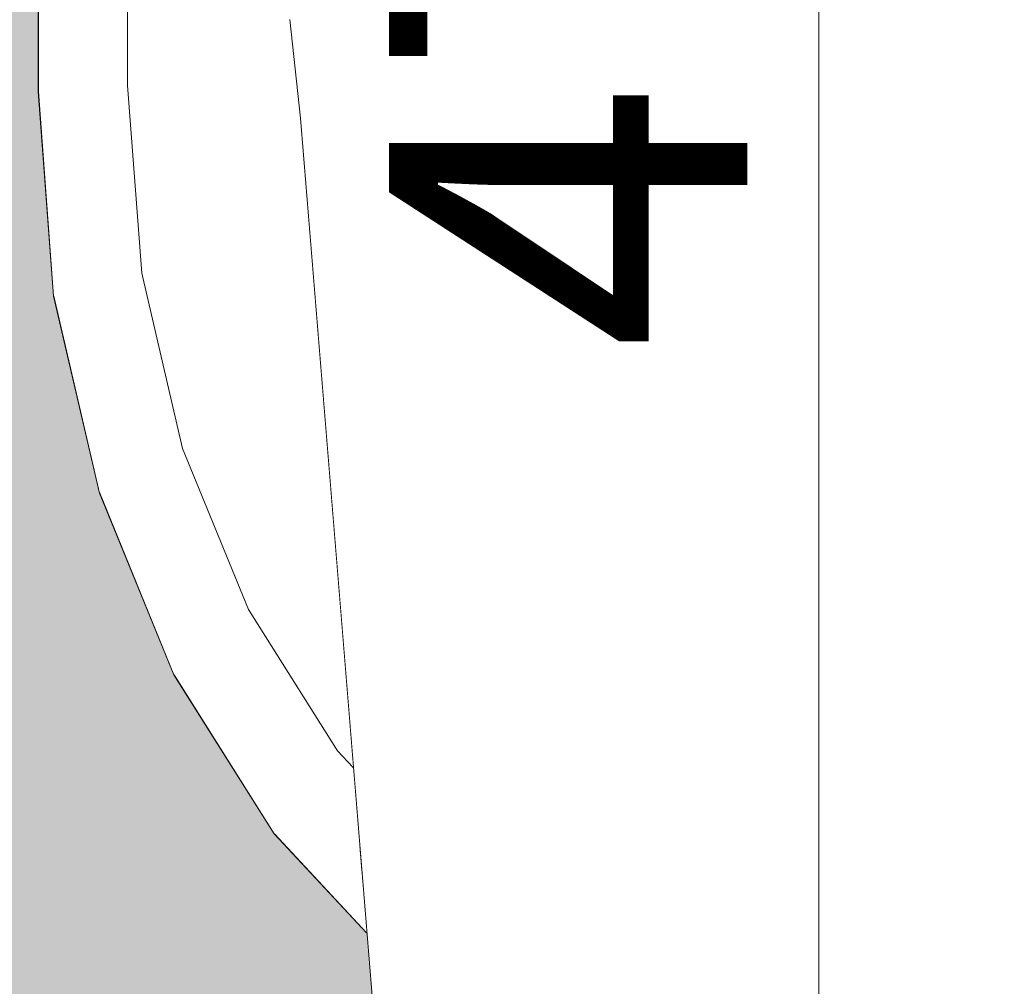
# Model space of a CAD drawing. Units: millimetres. Extents: x -42840 to -23430, y 4070 to 7198.
# Drawn here: x -28413 to -28303, y 4292 to 4399 of the extents above; entities that cross this region are included whole.
import ezdxf

# ---------------------------------------------------------------- set-up
doc = ezdxf.new("R2010")
doc.units = ezdxf.units.MM
doc.header["$MEASUREMENT"] = 0
doc.linetypes.add('Wipeout_Contour', pattern=[1000, 0, -1000])
for name, color, linetype, lineweight, true_color in [('B_INVA WC_2_0_Pen_No__245', 7, 'Continuous', 13, 0x474874), ('B_INVA WC_2_AR - SEINAD - siseseinad_Pen_No__245', 7, 'Continuous', 13, 0x474874), ('B_INVA WC_2_SA - SANTEHNIKA_Pen_No__87', 7, 'Continuous', 9, 0x8a8a8a)]:
    doc.layers.add(name, color=color, linetype=linetype, lineweight=lineweight, true_color=true_color)
doc.layers.add('B_INVA WC_2_AR - SEINAD - siseseinad', color=7, linetype='Continuous')
doc.layers.add('B_INVA WC_2_SA - SANTEHNIKA', color=7, linetype='Continuous')
doc.styles.add('GENERATED_STYLE_1', font='txt')

msp = doc.modelspace()

# ---------------------------------------------------------------- hatches: boundary and pattern name
at = {"layer": 'B_INVA WC_2_AR - SEINAD - siseseinad', "linetype": 'Continuous', "lineweight": 0, "true_color": 0xffffff}
h = msp.add_hatch(color=7, dxfattribs=at)
h.paths.add_polyline_path([(-27220.88, 7126), (-29360.88, 7126), (-29360.88, 6476.5), (-29310.88, 6476.5), (-29310.88, 6466.5), (-29313.88, 6466.5), (-29313.88, 6473.5), (-29357.88, 6473.5), (-29357.88, 6466.5), (-29360.88, 6466.5), (-29360.88, 4176), (-27220.88, 4176)])
h.paths.add_polyline_path([(-28678.4, 4623.5), (-28678.4, 4713.5), (-28677.24, 4725.2), (-28673.83, 4736.46), (-28668.28, 4746.83), (-28660.82, 4755.92), (-28651.73, 4763.39), (-28641.36, 4768.93), (-28630.1, 4772.34), (-28628.4, 4772.51), (-28628.4, 4776), (-28658.4, 4776), (-28658.4, 5026), (-28578.4, 5026), (-28578.4, 4776), (-28608.4, 4776), (-28608.4, 4772.51), (-28606.69, 4772.34), (-28595.43, 4768.93), (-28585.06, 4763.39), (-28575.97, 4755.92), (-28568.51, 4746.83), (-28562.96, 4736.46), (-28559.55, 4725.2), (-28558.4, 4713.5), (-28559.55, 4701.79), (-28562.96, 4690.54), (-28568.51, 4680.17), (-28575.97, 4671.07), (-28585.06, 4663.61), (-28595.43, 4658.07), (-28606.69, 4654.65), (-28618.39, 4653.5), (-28630.09, 4654.65), (-28641.35, 4658.07), (-28651.72, 4663.61), (-28660.81, 4671.07), (-28668.27, 4680.17), (-28673.82, 4690.54), (-28677.23, 4701.79), (-28678.39, 4713.5)], flags=0)
h.paths.add_polyline_path([(-28500.9, 4541.3), (-28500.9, 4619.48), (-28500.87, 4620.12), (-28500.68, 4621.37), (-28500.3, 4622.55), (-28499.76, 4623.61), (-28499.07, 4624.52), (-28498.25, 4625.23), (-28497.35, 4625.72), (-28496.39, 4625.97), (-28495.89, 4626), (-28500.9, 4626), (-28500.9, 4641), (-28500.87, 4641.49), (-28500.68, 4642.45), (-28500.3, 4643.35), (-28499.76, 4644.17), (-28499.07, 4644.86), (-28498.25, 4645.41), (-28497.35, 4645.78), (-28496.39, 4645.97), (-28495.89, 4646), (-28500.9, 4646), (-28500.9, 4651), (-28500.82, 4652.47), (-28500.25, 4655.35), (-28499.12, 4658.07), (-28497.49, 4660.51), (-28495.41, 4662.59), (-28492.97, 4664.23), (-28490.25, 4665.35), (-28487.37, 4665.92), (-28485.9, 4666), (-28155.9, 4666), (-28154.42, 4665.92), (-28151.54, 4665.35), (-28148.82, 4664.23), (-28146.38, 4662.59), (-28144.3, 4660.51), (-28142.67, 4658.07), (-28141.54, 4655.35), (-28140.97, 4652.47), (-28140.9, 4651), (-28140.9, 4646), (-28145.9, 4646), (-28145.4, 4645.97), (-28144.44, 4645.78), (-28143.54, 4645.41), (-28142.72, 4644.86), (-28142.03, 4644.17), (-28141.49, 4643.35), (-28141.11, 4642.45), (-28140.92, 4641.49), (-28140.9, 4641), (-28140.9, 4626), (-28145.9, 4626), (-28145.4, 4625.97), (-28144.44, 4625.72), (-28143.54, 4625.23), (-28142.72, 4624.52), (-28142.03, 4623.61), (-28141.49, 4622.55), (-28141.11, 4621.37), (-28140.92, 4620.12), (-28140.9, 4619.48), (-28140.9, 4541.3), (-28141.16, 4534.28), (-28143.26, 4520.5), (-28147.39, 4507.52), (-28153.38, 4495.84), (-28161, 4485.9), (-28169.97, 4478.1), (-28179.93, 4472.72), (-28190.5, 4469.98), (-28195.9, 4469.63), (-28230.9, 4469.63), (-28230.9, 4391.45), (-28232.62, 4368.57), (-28237.75, 4346.57), (-28246.06, 4326.3), (-28257.26, 4308.53), (-28267.58, 4297.49), (-28271.18, 4253.23), (-28272.97, 4241.5), (-28276.37, 4230.38), (-28281.25, 4220.26), (-28287.46, 4211.48), (-28294.79, 4204.32), (-28302.99, 4199.03), (-28311.79, 4195.79), (-28320.9, 4194.69), (-28330, 4195.79), (-28338.8, 4199.03), (-28347, 4204.32), (-28354.33, 4211.48), (-28360.54, 4220.26), (-28365.42, 4230.38), (-28368.82, 4241.5), (-28370.61, 4253.23), (-28374.21, 4297.49), (-28384.53, 4308.53), (-28395.73, 4326.3), (-28404.04, 4346.57), (-28409.17, 4368.57), (-28410.9, 4391.45), (-28410.9, 4469.63), (-28445.9, 4469.63), (-28451.29, 4469.98), (-28461.86, 4472.72), (-28471.82, 4478.1), (-28480.79, 4485.9), (-28488.41, 4495.84), (-28494.4, 4507.52), (-28498.53, 4520.5), (-28500.63, 4534.28)], flags=0)
h.paths.add_polyline_path([(-28443.9, 5212), (-28443.9, 5376), (-28197.9, 5376), (-28197.9, 5212)], flags=0)
h.paths.add_polyline_path([(-28063.4, 4776), (-28063.4, 5026), (-27983.4, 5026), (-27983.4, 4776)], flags=0)
h.paths.add_polyline_path([(-27887.69, 4485), (-27888.39, 4489.9), (-27887.69, 4494.8), (-27886.63, 4497.57), (-27884.89, 4500.4), (-27883.47, 4502.08), (-27883.02, 4502.52), (-27882.4, 4503.09), (-27882.07, 4503.37), (-27882.45, 4508.08), (-27883.47, 4508.08), (-27883.47, 4546.05), (-27883.41, 4547.94), (-27883.23, 4549.82), (-27880.89, 4568.24), (-27880.89, 4575.93), (-27880.71, 4576.94), (-27880.19, 4577.83), (-27879.59, 4578.53), (-27879.03, 4582.98), (-27879.75, 4583.78), (-27880.79, 4585.41), (-27881.55, 4587.27), (-27881.96, 4589.3), (-27881.96, 4589.88), (-27882.05, 4596.55), (-27881.93, 4597.81), (-27881.67, 4599.03), (-27881.41, 4599.78), (-27881.42, 4600.19), (-27881.34, 4601.48), (-27881.1, 4602.74), (-27880.71, 4603.95), (-27880.19, 4605.07), (-27878.83, 4607.01), (-27877.21, 4608.48), (-27875.51, 4609.51), (-27873.84, 4610.14), (-27872.29, 4610.46), (-27870.89, 4610.55), (-27869.5, 4610.46), (-27867.95, 4610.14), (-27866.28, 4609.51), (-27864.58, 4608.48), (-27862.96, 4607.01), (-27861.6, 4605.07), (-27861.08, 4603.95), (-27860.69, 4602.74), (-27860.45, 4601.48), (-27860.37, 4600.19), (-27860.38, 4599.78), (-27860.12, 4599.03), (-27859.86, 4597.81), (-27859.74, 4596.55), (-27859.82, 4590.01), (-27859.83, 4589.3), (-27860.24, 4587.27), (-27861, 4585.41), (-27862.04, 4583.78), (-27862.76, 4582.98), (-27862.2, 4578.53), (-27861.6, 4577.83), (-27861.08, 4576.94), (-27860.89, 4575.93), (-27860.89, 4568.24), (-27858.56, 4549.82), (-27858.38, 4547.94), (-27858.32, 4546.05), (-27858.32, 4508.08), (-27859.34, 4508.08), (-27859.85, 4503.46), (-27859.55, 4503.23), (-27859.39, 4503.09), (-27858.76, 4502.51), (-27858.32, 4502.08), (-27856.89, 4500.4), (-27855.16, 4497.57), (-27854.09, 4494.8), (-27853.39, 4489.9), (-27854.09, 4485), (-27855.16, 4482.24), (-27856.89, 4479.4), (-27858.32, 4477.73), (-27858.62, 4477.43), (-27859.39, 4476.72), (-27859.55, 4476.58), (-27859.72, 4476.44), (-27859.89, 4476.32), (-27860.93, 4475.53), (-27862.35, 4474.67), (-27862.61, 4474.49), (-27862.88, 4474.35), (-27863.42, 4474.17), (-27863.42, 4464.59), (-27864.1, 4464.59), (-27864.1, 4462.32), (-27864.6, 4462.15), (-27864.6, 4456.48), (-27864.1, 4456.65), (-27864.1, 4450.87), (-27864.6, 4450.7), (-27864.6, 4444.83), (-27864.1, 4445), (-27864.1, 4439.22), (-27864.6, 4439.05), (-27864.6, 4433.11), (-27864.1, 4433.28), (-27864.1, 4427.5), (-27864.6, 4427.33), (-27864.6, 4421.56), (-27864.1, 4421.73), (-27864.1, 4415.95), (-27864.6, 4415.78), (-27864.6, 4409.85), (-27864.1, 4410.01), (-27864.1, 4404.23), (-27864.6, 4404.06), (-27864.6, 4398.23), (-27864.1, 4398.4), (-27864.1, 4392.62), (-27864.6, 4392.45), (-27864.6, 4386.57), (-27864.1, 4386.73), (-27864.1, 4380.95), (-27864.6, 4380.79), (-27864.6, 4375), (-27864.1, 4375.17), (-27864.1, 4369.39), (-27864.6, 4369.22), (-27864.6, 4363.21), (-27864.1, 4363.38), (-27864.1, 4357.6), (-27864.6, 4357.43), (-27864.6, 4351.72), (-27864.1, 4351.88), (-27864.1, 4346.1), (-27864.6, 4345.94), (-27864.6, 4340), (-27864.1, 4340.17), (-27864.1, 4334.39), (-27864.6, 4334.22), (-27864.6, 4328.29), (-27864.1, 4328.45), (-27864.1, 4322.67), (-27864.6, 4322.51), (-27864.6, 4316.43), (-27864.1, 4316.59), (-27864.1, 4310.81), (-27864.6, 4310.65), (-27864.6, 4305.08), (-27864.1, 4305.24), (-27864.1, 4299.47), (-27864.6, 4299.3), (-27864.6, 4293.54), (-27864.1, 4293.7), (-27864.1, 4288.57), (-27859.7, 4288.57), (-27859.7, 4276), (-27882.09, 4276), (-27882.09, 4288.57), (-27877.69, 4288.57), (-27877.69, 4289.15), (-27877.5, 4289.22), (-27877.19, 4289.32), (-27877.19, 4295.08), (-27877.69, 4294.91), (-27877.69, 4300.7), (-27877.5, 4300.76), (-27877.19, 4300.86), (-27877.19, 4306.43), (-27877.69, 4306.26), (-27877.69, 4312.04), (-27877.5, 4312.11), (-27877.19, 4312.21), (-27877.19, 4318.29), (-27877.69, 4318.12), (-27877.69, 4323.9), (-27877.5, 4323.97), (-27877.19, 4324.07), (-27877.19, 4330.01), (-27877.69, 4329.84), (-27877.69, 4335.62), (-27877.5, 4335.68), (-27877.19, 4335.79), (-27877.19, 4341.72), (-27877.69, 4341.55), (-27877.69, 4347.33), (-27877.5, 4347.4), (-27877.19, 4347.5), (-27877.19, 4353.22), (-27877.69, 4353.05), (-27877.69, 4358.83), (-27877.5, 4358.89), (-27877.19, 4359), (-27877.19, 4365), (-27877.69, 4364.84), (-27877.69, 4370.62), (-27877.5, 4370.68), (-27877.19, 4370.78), (-27877.19, 4376.57), (-27877.69, 4376.4), (-27877.69, 4382.18), (-27877.5, 4382.25), (-27877.19, 4382.35), (-27877.19, 4388.24), (-27877.69, 4388.07), (-27877.69, 4393.85), (-27877.5, 4393.92), (-27877.19, 4394.02), (-27877.19, 4399.85), (-27877.69, 4399.68), (-27877.69, 4405.46), (-27877.5, 4405.53), (-27877.19, 4405.63), (-27877.19, 4411.57), (-27877.69, 4411.4), (-27877.69, 4417.18), (-27877.5, 4417.25), (-27877.19, 4417.35), (-27877.19, 4423.12), (-27877.69, 4422.95), (-27877.69, 4428.73), (-27877.5, 4428.79), (-27877.19, 4428.9), (-27877.19, 4434.83), (-27877.69, 4434.66), (-27877.69, 4440.45), (-27877.5, 4440.51), (-27877.19, 4440.61), (-27877.19, 4446.49), (-27877.69, 4446.32), (-27877.69, 4452.1), (-27877.5, 4452.17), (-27877.19, 4452.27), (-27877.19, 4457.93), (-27877.69, 4457.76), (-27877.69, 4463.55), (-27877.5, 4463.61), (-27877.19, 4463.71), (-27877.19, 4464.59), (-27878.37, 4464.59), (-27878.37, 4474.17), (-27878.91, 4474.38), (-27879.13, 4474.46), (-27881.18, 4475.84), (-27881.98, 4476.36), (-27882.4, 4476.72), (-27883.02, 4477.28), (-27883.47, 4477.73), (-27884.89, 4479.4), (-27886.63, 4482.24)], flags=0)
h.paths.add_polyline_path([(-27675.29, 4276), (-27675.29, 4526), (-27635.14, 4526), (-27635.14, 4648), (-27615.07, 4648), (-27615.07, 4526), (-27574.91, 4526), (-27574.91, 4276)], flags=0)
h.paths.add_polyline_path([(-27351.88, 4876), (-27351.88, 5186), (-27222.88, 5186), (-27222.88, 4876)], flags=0)

# ---------------------------------------------------------------- next in the draw order: wipeouts: each hides what was drawn before it
at = {"color": 254, "linetype": 'Wipeout_Contour', "lineweight": 0, "ltscale": 86239.217493}
msp.add_wipeout([(-28410.9, 4391.45), (-28409.17, 4368.57), (-28410.85, 4391.45)], dxfattribs=at).dxf.layer = 'B_INVA WC_2_SA - SANTEHNIKA'
at = {"color": 254, "linetype": 'Wipeout_Contour', "lineweight": 0, "ltscale": 114531.849363}
msp.add_wipeout([(-28311.2, 4254.26), (-28301.87, 4254.26), (-28297.68, 4388.44), (-28309.06, 4388.44)], dxfattribs=at).dxf.layer = 'B_INVA WC_2_SA - SANTEHNIKA'

# ---------------------------------------------------------------- next in the draw order: wipeouts: each hides what was drawn before it
at = {"color": 254, "linetype": 'Wipeout_Contour', "lineweight": 0, "ltscale": 86268.478042}
msp.add_wipeout([(-28410.9, 4469.63), (-28410.9, 4391.45), (-28410.85, 4469.63)], dxfattribs=at).dxf.layer = 'B_INVA WC_2_SA - SANTEHNIKA'
at = {"color": 254, "linetype": 'Wipeout_Contour', "lineweight": 0, "ltscale": 114573.5814}
msp.add_wipeout([(-28320.9, 4254.26), (-28311.2, 4254.26), (-28309.06, 4388.44), (-28320.9, 4388.44)], dxfattribs=at).dxf.layer = 'B_INVA WC_2_SA - SANTEHNIKA'
at = {"color": 254, "linetype": 'Wipeout_Contour', "lineweight": 0, "ltscale": 86220.412325}
msp.add_wipeout([(-28409.17, 4368.57), (-28404.04, 4346.57), (-28409.12, 4368.59)], dxfattribs=at).dxf.layer = 'B_INVA WC_2_SA - SANTEHNIKA'

# ---------------------------------------------------------------- next in the draw order: wipeouts: each hides what was drawn before it
at = {"color": 254, "linetype": 'Wipeout_Contour', "lineweight": 0, "ltscale": 115016.281208}
msp.add_wipeout([(-28410.85, 4469.63), (-28410.85, 4391.45), (-28410.46, 4391.48), (-28410.46, 4469.61)], dxfattribs=at).dxf.layer = 'B_INVA WC_2_SA - SANTEHNIKA'
at = {"color": 254, "linetype": 'Wipeout_Contour', "lineweight": 0, "ltscale": 114568.91856}
msp.add_wipeout([(-28309.06, 4388.44), (-28297.68, 4388.44), (-28297.22, 4399.46), (-28308.82, 4399.46)], dxfattribs=at).dxf.layer = 'B_INVA WC_2_SA - SANTEHNIKA'
at = {"color": 254, "linetype": 'Wipeout_Contour', "lineweight": 0, "ltscale": 114616.516979}
msp.add_wipeout([(-28330.59, 4254.26), (-28320.9, 4254.26), (-28320.9, 4388.44), (-28332.73, 4388.44)], dxfattribs=at).dxf.layer = 'B_INVA WC_2_SA - SANTEHNIKA'
at = {"color": 254, "linetype": 'Wipeout_Contour', "lineweight": 0, "ltscale": 86192.33454}
msp.add_wipeout([(-28404.04, 4346.57), (-28395.73, 4326.3), (-28404, 4346.6)], dxfattribs=at).dxf.layer = 'B_INVA WC_2_SA - SANTEHNIKA'

# ---------------------------------------------------------------- next in the draw order: wipeouts: each hides what was drawn before it
at = {"color": 254, "linetype": 'Wipeout_Contour', "lineweight": 0, "ltscale": 114615.261241}
msp.add_wipeout([(-28320.9, 4388.44), (-28309.06, 4388.44), (-28308.82, 4399.46), (-28320.9, 4399.46)], dxfattribs=at).dxf.layer = 'B_INVA WC_2_SA - SANTEHNIKA'
at = {"color": 254, "linetype": 'Wipeout_Contour', "lineweight": 0, "ltscale": 114981.830515}
msp.add_wipeout([(-28410.85, 4391.45), (-28409.12, 4368.59), (-28408.74, 4368.68), (-28410.46, 4391.48)], dxfattribs=at).dxf.layer = 'B_INVA WC_2_SA - SANTEHNIKA'
at = {"color": 254, "linetype": 'Wipeout_Contour', "lineweight": 0, "ltscale": 114658.249533}
msp.add_wipeout([(-28339.92, 4254.26), (-28330.59, 4254.26), (-28332.73, 4388.44), (-28344.11, 4388.44)], dxfattribs=at).dxf.layer = 'B_INVA WC_2_SA - SANTEHNIKA'
at = {"color": 254, "linetype": 'Wipeout_Contour', "lineweight": 0, "ltscale": 86156.037244}
msp.add_wipeout([(-28395.73, 4326.3), (-28384.53, 4308.53), (-28395.69, 4326.33)], dxfattribs=at).dxf.layer = 'B_INVA WC_2_SA - SANTEHNIKA'

# ---------------------------------------------------------------- next in the draw order: wipeouts: each hides what was drawn before it
at = {"color": 254, "linetype": 'Wipeout_Contour', "lineweight": 0, "ltscale": 114662.551133}
msp.add_wipeout([(-28332.73, 4388.44), (-28320.9, 4388.44), (-28320.9, 4399.46), (-28332.97, 4399.46)], dxfattribs=at).dxf.layer = 'B_INVA WC_2_SA - SANTEHNIKA'
at = {"color": 254, "linetype": 'Wipeout_Contour', "lineweight": 0, "ltscale": 114697.564905}
msp.add_wipeout([(-28348.52, 4254.26), (-28339.92, 4254.26), (-28344.11, 4388.44), (-28354.6, 4388.44)], dxfattribs=at).dxf.layer = 'B_INVA WC_2_SA - SANTEHNIKA'
at = {"color": 254, "linetype": 'Wipeout_Contour', "lineweight": 0, "ltscale": 114954.710994}
msp.add_wipeout([(-28409.12, 4368.59), (-28404, 4346.6), (-28403.64, 4346.79), (-28408.74, 4368.68)], dxfattribs=at).dxf.layer = 'B_INVA WC_2_SA - SANTEHNIKA'

# ---------------------------------------------------------------- next in the draw order: linework, layer by layer
at = {"layer": 'B_INVA WC_2_AR - SEINAD - siseseinad_Pen_No__245', "color": 167, "linetype": 'Continuous', "lineweight": 13, "true_color": 0x474874}
msp.add_line((-28323.68, 4193.32), (-28323.68, 4628.68), dxfattribs=at)

# ---------------------------------------------------------------- next in the draw order: wipeouts: each hides what was drawn before it
at = {"color": 254, "linetype": 'Wipeout_Contour', "lineweight": 0, "ltscale": 114708.89471}
msp.add_wipeout([(-28344.11, 4388.44), (-28332.73, 4388.44), (-28332.97, 4399.46), (-28344.57, 4399.46)], dxfattribs=at).dxf.layer = 'B_INVA WC_2_SA - SANTEHNIKA'
at = {"color": 254, "linetype": 'Wipeout_Contour', "lineweight": 0, "ltscale": 114979.665193}
msp.add_wipeout([(-28409.71, 4391.53), (-28410.46, 4391.48), (-28408.74, 4368.68), (-28408, 4368.87)], dxfattribs=at).dxf.layer = 'B_INVA WC_2_SA - SANTEHNIKA'
at = {"color": 254, "linetype": 'Wipeout_Contour', "lineweight": 0, "ltscale": 114732.948419}
msp.add_wipeout([(-28356.05, 4254.26), (-28348.52, 4254.26), (-28354.6, 4388.44), (-28363.8, 4388.44)], dxfattribs=at).dxf.layer = 'B_INVA WC_2_SA - SANTEHNIKA'
at = {"color": 254, "linetype": 'Wipeout_Contour', "lineweight": 0, "ltscale": 114915.455941}
msp.add_wipeout([(-28404, 4346.6), (-28395.69, 4326.33), (-28395.37, 4326.61), (-28403.64, 4346.79)], dxfattribs=at).dxf.layer = 'B_INVA WC_2_SA - SANTEHNIKA'

# ---------------------------------------------------------------- next in the draw order: wipeouts: each hides what was drawn before it
at = {"color": 254, "linetype": 'Wipeout_Contour', "lineweight": 0, "ltscale": 115014.042804}
msp.add_wipeout([(-28410.46, 4391.48), (-28409.71, 4391.53), (-28409.71, 4469.56), (-28410.46, 4469.61)], dxfattribs=at).dxf.layer = 'B_INVA WC_2_SA - SANTEHNIKA'
at = {"color": 254, "linetype": 'Wipeout_Contour', "lineweight": 0, "ltscale": 114752.549756}
msp.add_wipeout([(-28354.6, 4388.44), (-28344.11, 4388.44), (-28344.57, 4399.46), (-28355.27, 4399.46)], dxfattribs=at).dxf.layer = 'B_INVA WC_2_SA - SANTEHNIKA'
at = {"color": 254, "linetype": 'Wipeout_Contour', "lineweight": 0, "ltscale": 114763.037606}
msp.add_wipeout([(-28363.8, 4388.44), (-28371.34, 4388.44), (-28362.24, 4254.26), (-28356.05, 4254.26)], dxfattribs=at).dxf.layer = 'B_INVA WC_2_SA - SANTEHNIKA'
at = {"color": 254, "linetype": 'Wipeout_Contour', "lineweight": 0, "ltscale": 114952.702165}
msp.add_wipeout([(-28408, 4368.87), (-28408.74, 4368.68), (-28403.64, 4346.79), (-28402.95, 4347.16)], dxfattribs=at).dxf.layer = 'B_INVA WC_2_SA - SANTEHNIKA'
at = {"color": 254, "linetype": 'Wipeout_Contour', "lineweight": 0, "ltscale": 114865.550881}
msp.add_wipeout([(-28395.69, 4326.33), (-28384.5, 4308.57), (-28384.23, 4308.93), (-28395.37, 4326.61)], dxfattribs=at).dxf.layer = 'B_INVA WC_2_SA - SANTEHNIKA'

# ---------------------------------------------------------------- next in the draw order: linework, layer by layer
at = {"layer": 'B_INVA WC_2_SA - SANTEHNIKA_Pen_No__87', "color": 252, "linetype": 'Continuous', "lineweight": 9, "true_color": 0x8a8a8a}
msp.add_line((-28410.9, 4391.45), (-28410.9, 4469.63), dxfattribs=at)

# ---------------------------------------------------------------- next in the draw order: wipeouts: each hides what was drawn before it
at = {"color": 254, "linetype": 'Wipeout_Contour', "lineweight": 0, "ltscale": 114976.14695}
msp.add_wipeout([(-28409.71, 4391.53), (-28408, 4368.87), (-28406.93, 4369.15), (-28408.63, 4391.6)], dxfattribs=at).dxf.layer = 'B_INVA WC_2_SA - SANTEHNIKA'
at = {"color": 254, "linetype": 'Wipeout_Contour', "lineweight": 0, "ltscale": 114913.695335}
msp.add_wipeout([(-28403.64, 4346.79), (-28395.37, 4326.61), (-28394.74, 4327.16), (-28402.95, 4347.16)], dxfattribs=at).dxf.layer = 'B_INVA WC_2_SA - SANTEHNIKA'
at = {"color": 254, "linetype": 'Wipeout_Contour', "lineweight": 0, "ltscale": 114814.916689}
msp.add_wipeout([(-28384.23, 4308.93), (-28384.5, 4308.57), (-28374.22, 4297.58), (-28374.27, 4298.28)], dxfattribs=at).dxf.layer = 'B_INVA WC_2_SA - SANTEHNIKA'

# ---------------------------------------------------------------- next in the draw order: wipeouts: each hides what was drawn before it
at = {"color": 254, "linetype": 'Wipeout_Contour', "lineweight": 0, "ltscale": 115010.407832}
msp.add_wipeout([(-28409.71, 4469.56), (-28409.71, 4391.53), (-28408.63, 4391.6), (-28408.63, 4469.49)], dxfattribs=at).dxf.layer = 'B_INVA WC_2_SA - SANTEHNIKA'
at = {"color": 254, "linetype": 'Wipeout_Contour', "lineweight": 0, "ltscale": 114949.436954}
msp.add_wipeout([(-28408, 4368.87), (-28402.95, 4347.16), (-28401.94, 4347.71), (-28406.93, 4369.15)], dxfattribs=at).dxf.layer = 'B_INVA WC_2_SA - SANTEHNIKA'
at = {"color": 254, "linetype": 'Wipeout_Contour', "lineweight": 0, "ltscale": 114864.105642}
msp.add_wipeout([(-28395.37, 4326.61), (-28384.23, 4308.93), (-28383.7, 4309.62), (-28394.74, 4327.16)], dxfattribs=at).dxf.layer = 'B_INVA WC_2_SA - SANTEHNIKA'

# ---------------------------------------------------------------- next in the draw order: wipeouts: each hides what was drawn before it
at = {"color": 254, "linetype": 'Wipeout_Contour', "lineweight": 0, "ltscale": 115005.515987}
msp.add_wipeout([(-28408.63, 4469.49), (-28408.63, 4391.6), (-28407.24, 4391.69), (-28407.24, 4469.4)], dxfattribs=at).dxf.layer = 'B_INVA WC_2_SA - SANTEHNIKA'
at = {"color": 254, "linetype": 'Wipeout_Contour', "lineweight": 0, "ltscale": 114910.833108}
msp.add_wipeout([(-28401.94, 4347.71), (-28402.95, 4347.16), (-28394.74, 4327.16), (-28393.83, 4327.95)], dxfattribs=at).dxf.layer = 'B_INVA WC_2_SA - SANTEHNIKA'
at = {"color": 254, "linetype": 'Wipeout_Contour', "lineweight": 0, "ltscale": 114814.785213}
msp.add_wipeout([(-28384.23, 4308.93), (-28374.27, 4298.28), (-28374.39, 4299.67), (-28383.7, 4309.62)], dxfattribs=at).dxf.layer = 'B_INVA WC_2_SA - SANTEHNIKA'

# ---------------------------------------------------------------- next in the draw order: wipeouts: each hides what was drawn before it
at = {"color": 254, "linetype": 'Wipeout_Contour', "lineweight": 0, "ltscale": 114971.411227}
msp.add_wipeout([(-28408.63, 4391.6), (-28406.93, 4369.15), (-28405.56, 4369.51), (-28407.24, 4391.69)], dxfattribs=at).dxf.layer = 'B_INVA WC_2_SA - SANTEHNIKA'
at = {"color": 254, "linetype": 'Wipeout_Contour', "lineweight": 0, "ltscale": 114861.755605}
msp.add_wipeout([(-28394.74, 4327.16), (-28383.7, 4309.62), (-28382.92, 4310.63), (-28393.83, 4327.95)], dxfattribs=at).dxf.layer = 'B_INVA WC_2_SA - SANTEHNIKA'

# ---------------------------------------------------------------- next in the draw order: linework, layer by layer
at = {"layer": 'B_INVA WC_2_SA - SANTEHNIKA_Pen_No__87', "color": 252, "linetype": 'Continuous', "lineweight": 9, "true_color": 0x8a8a8a}
msp.add_line((-28409.17, 4368.57), (-28410.9, 4391.45), dxfattribs=at)

# ---------------------------------------------------------------- next in the draw order: wipeouts: each hides what was drawn before it
at = {"color": 254, "linetype": 'Wipeout_Contour', "lineweight": 0, "ltscale": 114945.041029}
msp.add_wipeout([(-28405.56, 4369.51), (-28406.93, 4369.15), (-28401.94, 4347.71), (-28400.65, 4348.41)], dxfattribs=at).dxf.layer = 'B_INVA WC_2_SA - SANTEHNIKA'
at = {"color": 254, "linetype": 'Wipeout_Contour', "lineweight": 0, "ltscale": 114814.557929}
msp.add_wipeout([(-28383.7, 4309.62), (-28374.39, 4299.67), (-28374.55, 4301.68), (-28382.92, 4310.63)], dxfattribs=at).dxf.layer = 'B_INVA WC_2_SA - SANTEHNIKA'

# ---------------------------------------------------------------- next in the draw order: wipeouts: each hides what was drawn before it
at = {"color": 254, "linetype": 'Wipeout_Contour', "lineweight": 0, "ltscale": 114965.640168}
msp.add_wipeout([(-28407.24, 4391.69), (-28405.56, 4369.51), (-28403.96, 4369.92), (-28405.61, 4391.79)], dxfattribs=at).dxf.layer = 'B_INVA WC_2_SA - SANTEHNIKA'
at = {"color": 254, "linetype": 'Wipeout_Contour', "lineweight": 0, "ltscale": 114906.979432}
msp.add_wipeout([(-28400.65, 4348.41), (-28401.94, 4347.71), (-28393.83, 4327.95), (-28392.67, 4328.96)], dxfattribs=at).dxf.layer = 'B_INVA WC_2_SA - SANTEHNIKA'

# ---------------------------------------------------------------- next in the draw order: wipeouts: each hides what was drawn before it
at = {"color": 254, "linetype": 'Wipeout_Contour', "lineweight": 0, "ltscale": 114999.118251}
msp.add_wipeout([(-28407.16, 4469.39), (-28407.24, 4391.69), (-28405.61, 4391.79), (-28405.61, 4466.72)], dxfattribs=at).dxf.layer = 'B_INVA WC_2_SA - SANTEHNIKA'
at = {"color": 254, "linetype": 'Wipeout_Contour', "lineweight": 0, "ltscale": 114939.683495}
msp.add_wipeout([(-28403.96, 4369.92), (-28405.56, 4369.51), (-28400.65, 4348.41), (-28399.14, 4349.22)], dxfattribs=at).dxf.layer = 'B_INVA WC_2_SA - SANTEHNIKA'
at = {"color": 254, "linetype": 'Wipeout_Contour', "lineweight": 0, "ltscale": 114858.591275}
msp.add_wipeout([(-28393.83, 4327.95), (-28382.92, 4310.63), (-28381.94, 4311.91), (-28392.67, 4328.96)], dxfattribs=at).dxf.layer = 'B_INVA WC_2_SA - SANTEHNIKA'

# ---------------------------------------------------------------- next in the draw order: wipeouts: each hides what was drawn before it
at = {"color": 254, "linetype": 'Wipeout_Contour', "lineweight": 0, "ltscale": 114959.055652}
msp.add_wipeout([(-28405.61, 4391.79), (-28403.96, 4369.92), (-28402.17, 4370.39), (-28403.8, 4391.91)], dxfattribs=at).dxf.layer = 'B_INVA WC_2_SA - SANTEHNIKA'
at = {"color": 254, "linetype": 'Wipeout_Contour', "lineweight": 0, "ltscale": 114902.282653}
msp.add_wipeout([(-28400.65, 4348.41), (-28392.67, 4328.96), (-28391.31, 4330.14), (-28399.14, 4349.22)], dxfattribs=at).dxf.layer = 'B_INVA WC_2_SA - SANTEHNIKA'
at = {"color": 254, "linetype": 'Wipeout_Contour', "lineweight": 0, "ltscale": 114814.247135}
msp.add_wipeout([(-28381.94, 4311.91), (-28382.92, 4310.63), (-28374.55, 4301.68), (-28374.76, 4304.24)], dxfattribs=at).dxf.layer = 'B_INVA WC_2_SA - SANTEHNIKA'

# ---------------------------------------------------------------- next in the draw order: wipeouts: each hides what was drawn before it
at = {"color": 254, "linetype": 'Wipeout_Contour', "lineweight": 0, "ltscale": 114991.481477}
msp.add_wipeout([(-28403.8, 4463.6), (-28405.61, 4466.72), (-28405.61, 4391.79), (-28403.8, 4391.91)], dxfattribs=at).dxf.layer = 'B_INVA WC_2_SA - SANTEHNIKA'
at = {"color": 254, "linetype": 'Wipeout_Contour', "lineweight": 0, "ltscale": 114933.570391}
msp.add_wipeout([(-28403.96, 4369.92), (-28399.14, 4349.22), (-28397.46, 4350.13), (-28402.17, 4370.39)], dxfattribs=at).dxf.layer = 'B_INVA WC_2_SA - SANTEHNIKA'
at = {"color": 254, "linetype": 'Wipeout_Contour', "lineweight": 0, "ltscale": 114854.73446}
msp.add_wipeout([(-28392.67, 4328.96), (-28381.94, 4311.91), (-28380.78, 4313.42), (-28391.31, 4330.14)], dxfattribs=at).dxf.layer = 'B_INVA WC_2_SA - SANTEHNIKA'

# ---------------------------------------------------------------- next in the draw order: linework, layer by layer
at = {"layer": 'B_INVA WC_2_SA - SANTEHNIKA_Pen_No__87', "color": 252, "linetype": 'Continuous', "lineweight": 9, "true_color": 0x8a8a8a}
msp.add_line((-28404.04, 4346.57), (-28409.17, 4368.57), dxfattribs=at)

# ---------------------------------------------------------------- next in the draw order: wipeouts: each hides what was drawn before it
at = {"color": 254, "linetype": 'Wipeout_Contour', "lineweight": 0, "ltscale": 172485.482474}
msp.add_wipeout([(-28403.8, 4463.6), (-28403.8, 4391.91), (-28401.88, 4392.03), (-28401.88, 4460.15), (-28402.13, 4460.67), (-28403.38, 4462.87)], dxfattribs=at).dxf.layer = 'B_INVA WC_2_SA - SANTEHNIKA'
at = {"color": 254, "linetype": 'Wipeout_Contour', "lineweight": 0, "ltscale": 114896.923362}
msp.add_wipeout([(-28399.14, 4349.22), (-28391.31, 4330.14), (-28389.8, 4331.46), (-28397.46, 4350.13)], dxfattribs=at).dxf.layer = 'B_INVA WC_2_SA - SANTEHNIKA'
at = {"color": 254, "linetype": 'Wipeout_Contour', "lineweight": 0, "ltscale": 114813.870082}
msp.add_wipeout([(-28380.78, 4313.42), (-28381.94, 4311.91), (-28374.76, 4304.24), (-28375, 4307.24)], dxfattribs=at).dxf.layer = 'B_INVA WC_2_SA - SANTEHNIKA'

# ---------------------------------------------------------------- next in the draw order: wipeouts: each hides what was drawn before it
at = {"color": 254, "linetype": 'Wipeout_Contour', "lineweight": 0, "ltscale": 114951.910796}
msp.add_wipeout([(-28403.8, 4391.91), (-28402.17, 4370.39), (-28400.28, 4370.88), (-28401.88, 4392.03)], dxfattribs=at).dxf.layer = 'B_INVA WC_2_SA - SANTEHNIKA'
at = {"color": 254, "linetype": 'Wipeout_Contour', "lineweight": 0, "ltscale": 114850.333558}
msp.add_wipeout([(-28391.31, 4330.14), (-28380.78, 4313.42), (-28379.49, 4315.1), (-28389.8, 4331.46)], dxfattribs=at).dxf.layer = 'B_INVA WC_2_SA - SANTEHNIKA'

# ---------------------------------------------------------------- next in the draw order: wipeouts: each hides what was drawn before it
at = {"color": 254, "linetype": 'Wipeout_Contour', "lineweight": 0, "ltscale": 114926.936707}
msp.add_wipeout([(-28400.28, 4370.88), (-28402.17, 4370.39), (-28397.46, 4350.13), (-28395.67, 4351.09)], dxfattribs=at).dxf.layer = 'B_INVA WC_2_SA - SANTEHNIKA'
at = {"color": 254, "linetype": 'Wipeout_Contour', "lineweight": 0, "ltscale": 114813.450525}
msp.add_wipeout([(-28379.49, 4315.1), (-28380.78, 4313.42), (-28375, 4307.24), (-28375.27, 4310.59)], dxfattribs=at).dxf.layer = 'B_INVA WC_2_SA - SANTEHNIKA'

# ---------------------------------------------------------------- next in the draw order: wipeouts: each hides what was drawn before it
at = {"color": 254, "linetype": 'Wipeout_Contour', "lineweight": 0, "ltscale": 114946.352031}
msp.add_wipeout([(-28400.9, 4392.09), (-28401.88, 4392.03), (-28400.28, 4370.88), (-28399.31, 4371.13)], dxfattribs=at).dxf.layer = 'B_INVA WC_2_SA - SANTEHNIKA'
at = {"color": 254, "linetype": 'Wipeout_Contour', "lineweight": 0, "ltscale": 114891.107639}
msp.add_wipeout([(-28397.46, 4350.13), (-28389.8, 4331.46), (-28388.19, 4332.86), (-28395.67, 4351.09)], dxfattribs=at).dxf.layer = 'B_INVA WC_2_SA - SANTEHNIKA'

# ---------------------------------------------------------------- next in the draw order: wipeouts: each hides what was drawn before it
at = {"color": 254, "linetype": 'Wipeout_Contour', "lineweight": 0, "ltscale": 114976.567693}
msp.add_wipeout([(-28400.9, 4458.14), (-28401.88, 4460.15), (-28401.88, 4392.03), (-28400.9, 4392.09)], dxfattribs=at).dxf.layer = 'B_INVA WC_2_SA - SANTEHNIKA'
at = {"color": 254, "linetype": 'Wipeout_Contour', "lineweight": 0, "ltscale": 114921.770102}
msp.add_wipeout([(-28400.28, 4370.88), (-28395.67, 4351.09), (-28394.76, 4351.58), (-28399.31, 4371.13)], dxfattribs=at).dxf.layer = 'B_INVA WC_2_SA - SANTEHNIKA'
at = {"color": 254, "linetype": 'Wipeout_Contour', "lineweight": 0, "ltscale": 114845.557833}
msp.add_wipeout([(-28389.8, 4331.46), (-28379.49, 4315.1), (-28378.13, 4316.88), (-28388.19, 4332.86)], dxfattribs=at).dxf.layer = 'B_INVA WC_2_SA - SANTEHNIKA'

# ---------------------------------------------------------------- next in the draw order: wipeouts: each hides what was drawn before it
at = {"color": 254, "linetype": 'Wipeout_Contour', "lineweight": 0, "ltscale": 114886.575392}
msp.add_wipeout([(-28395.67, 4351.09), (-28388.19, 4332.86), (-28387.37, 4333.57), (-28394.76, 4351.58)], dxfattribs=at).dxf.layer = 'B_INVA WC_2_SA - SANTEHNIKA'
at = {"color": 254, "linetype": 'Wipeout_Contour', "lineweight": 0, "ltscale": 114813.025492}
msp.add_wipeout([(-28378.13, 4316.88), (-28379.49, 4315.1), (-28375.27, 4310.59), (-28375.56, 4314.14)], dxfattribs=at).dxf.layer = 'B_INVA WC_2_SA - SANTEHNIKA'

# ---------------------------------------------------------------- next in the draw order: wipeouts: each hides what was drawn before it
at = {"color": 254, "linetype": 'Wipeout_Contour', "lineweight": 0, "ltscale": 114841.833298}
msp.add_wipeout([(-28388.19, 4332.86), (-28378.13, 4316.88), (-28377.43, 4317.79), (-28387.37, 4333.57)], dxfattribs=at).dxf.layer = 'B_INVA WC_2_SA - SANTEHNIKA'

# ---------------------------------------------------------------- next in the draw order: wipeouts: each hides what was drawn before it
at = {"color": 254, "linetype": 'Wipeout_Contour', "lineweight": 0, "ltscale": 114812.580444}
msp.add_wipeout([(-28378.13, 4316.88), (-28375.56, 4314.14), (-28375.71, 4315.95), (-28377.43, 4317.79)], dxfattribs=at).dxf.layer = 'B_INVA WC_2_SA - SANTEHNIKA'

# ---------------------------------------------------------------- next in the draw order: wipeouts: each hides what was drawn before it
at = {"color": 254, "linetype": 'Wipeout_Contour', "lineweight": 0, "ltscale": 402180.312917}
msp.add_wipeout([(-28400.9, 4458.14), (-28400.9, 4392.09), (-28399.31, 4371.13), (-28394.76, 4351.58), (-28387.37, 4333.57), (-28377.43, 4317.79), (-28375.71, 4315.95), (-28381.57, 4388.06), (-28382.77, 4399.12), (-28384.57, 4410.04), (-28386.96, 4420.77), (-28389.93, 4431.25), (-28393.46, 4441.43), (-28397.53, 4451.25)], dxfattribs=at).dxf.layer = 'B_INVA WC_2_SA - SANTEHNIKA'

# ---------------------------------------------------------------- next in the draw order: linework, layer by layer
at = {"layer": 'B_INVA WC_2_SA - SANTEHNIKA_Pen_No__87', "color": 252, "linetype": 'Continuous', "lineweight": 9, "true_color": 0x8a8a8a}
for p, q in [((-28400.9, 4392.09), (-28400.9, 4458.14)), ((-28399.31, 4371.13), (-28400.9, 4392.09)), ((-28394.76, 4351.58), (-28399.31, 4371.13)), ((-28387.37, 4333.57), (-28394.76, 4351.58)), ((-28395.73, 4326.3), (-28404.04, 4346.57)), ((-28384.53, 4308.53), (-28395.73, 4326.3))]:
    msp.add_line(p, q, dxfattribs=at)

# ---------------------------------------------------------------- next in the draw order: wipeouts: each hides what was drawn before it
at = {"color": 254, "linetype": 'Wipeout_Contour', "lineweight": 0, "ltscale": 114786.673757}
msp.add_wipeout([(-28371.34, 4388.44), (-28376.95, 4388.44), (-28366.83, 4254.26), (-28362.24, 4254.26)], dxfattribs=at).dxf.layer = 'B_INVA WC_2_SA - SANTEHNIKA'

# ---------------------------------------------------------------- next in the draw order: wipeouts: each hides what was drawn before it
at = {"color": 254, "linetype": 'Wipeout_Contour', "lineweight": 0, "ltscale": 114791.83848}
msp.add_wipeout([(-28363.8, 4388.44), (-28354.6, 4388.44), (-28355.27, 4399.46), (-28364.65, 4399.46)], dxfattribs=at).dxf.layer = 'B_INVA WC_2_SA - SANTEHNIKA'
at = {"color": 254, "linetype": 'Wipeout_Contour', "lineweight": 0, "ltscale": 114802.945867}
msp.add_wipeout([(-28369.66, 4254.26), (-28366.83, 4254.26), (-28376.95, 4388.44), (-28380.4, 4388.44)], dxfattribs=at).dxf.layer = 'B_INVA WC_2_SA - SANTEHNIKA'

# ---------------------------------------------------------------- next in the draw order: wipeouts: each hides what was drawn before it
at = {"color": 254, "linetype": 'Wipeout_Contour', "lineweight": 0, "ltscale": 114811.224868}
msp.add_wipeout([(-28370.61, 4254.26), (-28369.66, 4254.26), (-28380.4, 4388.44), (-28381.57, 4388.44)], dxfattribs=at).dxf.layer = 'B_INVA WC_2_SA - SANTEHNIKA'

# ---------------------------------------------------------------- next in the draw order: wipeouts: each hides what was drawn before it
at = {"color": 254, "linetype": 'Wipeout_Contour', "lineweight": 0, "ltscale": 114825.250819}
msp.add_wipeout([(-28371.34, 4388.44), (-28363.8, 4388.44), (-28364.65, 4399.46), (-28372.34, 4399.46)], dxfattribs=at).dxf.layer = 'B_INVA WC_2_SA - SANTEHNIKA'

# ---------------------------------------------------------------- next in the draw order: wipeouts: each hides what was drawn before it
at = {"color": 254, "linetype": 'Wipeout_Contour', "lineweight": 0, "ltscale": 114851.502433}
msp.add_wipeout([(-28378.06, 4399.46), (-28376.95, 4388.44), (-28371.34, 4388.44), (-28372.34, 4399.46)], dxfattribs=at).dxf.layer = 'B_INVA WC_2_SA - SANTEHNIKA'

# ---------------------------------------------------------------- next in the draw order: wipeouts: each hides what was drawn before it
at = {"color": 254, "linetype": 'Wipeout_Contour', "lineweight": 0, "ltscale": 114869.583837}
msp.add_wipeout([(-28380.4, 4388.44), (-28376.95, 4388.44), (-28378.06, 4399.46), (-28381.58, 4399.46)], dxfattribs=at).dxf.layer = 'B_INVA WC_2_SA - SANTEHNIKA'

# ---------------------------------------------------------------- next in the draw order: wipeouts: each hides what was drawn before it
at = {"color": 254, "linetype": 'Wipeout_Contour', "lineweight": 0, "ltscale": 114878.797592}
msp.add_wipeout([(-28381.57, 4388.44), (-28380.4, 4388.44), (-28381.58, 4399.46), (-28382.77, 4399.46)], dxfattribs=at).dxf.layer = 'B_INVA WC_2_SA - SANTEHNIKA'

# ---------------------------------------------------------------- next in the draw order: wipeouts: each hides what was drawn before it
at = {"color": 254, "linetype": 'Wipeout_Contour', "lineweight": 0, "ltscale": 86125.013767}
msp.add_wipeout([(-28381.57, 4388.06), (-28370.61, 4254.26), (-28381.57, 4388.44)], dxfattribs=at).dxf.layer = 'B_INVA WC_2_SA - SANTEHNIKA'

# ---------------------------------------------------------------- next in the draw order: wipeouts: each hides what was drawn before it
at = {"color": 254, "linetype": 'Wipeout_Contour', "lineweight": 0, "ltscale": 86094.67049}
msp.add_wipeout([(-28381.57, 4388.06), (-28370.61, 4253.23), (-28370.61, 4254.26)], dxfattribs=at).dxf.layer = 'B_INVA WC_2_SA - SANTEHNIKA'

# ---------------------------------------------------------------- next in the draw order: linework, layer by layer
at = {"layer": 'B_INVA WC_2_SA - SANTEHNIKA_Pen_No__87', "color": 252, "linetype": 'Continuous', "lineweight": 9, "true_color": 0x8a8a8a}
for p, q in [((-28377.43, 4317.79), (-28387.37, 4333.57)), ((-28375.71, 4315.95), (-28377.43, 4317.79)), ((-28374.21, 4297.49), (-28384.53, 4308.53))]:
    msp.add_line(p, q, dxfattribs=at)

# ---------------------------------------------------------------- next in the draw order: texts
at = {"layer": 'B_INVA WC_2_0_Pen_No__245', "color": 167, "linetype": 'Continuous', "lineweight": 13, "true_color": 0x474874, "insert": (-28331.68, 4362.43), "char_height": 40, "width": 96.866, "attachment_point": 7, "rotation": 90, "style": 'GENERATED_STYLE_1'}
msp.add_mtext('\\A1;{\\pql;\\fOpen Sans|b0|i0|c0|p0;\\W1.000000;470}', dxfattribs=at)

# ---------------------------------------------------------------- next in the draw order: wipeouts: each hides what was drawn before it
at = {"color": 254, "linetype": 'Wipeout_Contour', "lineweight": 0, "ltscale": 86161.799925}
msp.add_wipeout([(-28382.77, 4399.46), (-28382.77, 4399.12), (-28381.57, 4388.44)], dxfattribs=at).dxf.layer = 'B_INVA WC_2_SA - SANTEHNIKA'

# ---------------------------------------------------------------- next in the draw order: wipeouts: each hides what was drawn before it
at = {"color": 254, "linetype": 'Wipeout_Contour', "lineweight": 0, "ltscale": 86159.711564}
msp.add_wipeout([(-28381.57, 4388.44), (-28382.77, 4399.12), (-28381.57, 4388.06)], dxfattribs=at).dxf.layer = 'B_INVA WC_2_SA - SANTEHNIKA'

# ---------------------------------------------------------------- next in the draw order: linework, layer by layer
at = {"layer": 'B_INVA WC_2_SA - SANTEHNIKA_Pen_No__87', "color": 252, "linetype": 'Continuous', "lineweight": 9, "true_color": 0x8a8a8a}
msp.add_line((-28370.61, 4254.26), (-28381.57, 4388.44), dxfattribs=at)

# ---------------------------------------------------------------- next in the draw order: wipeouts: each hides what was drawn before it
at = {"color": 254, "linetype": 'Wipeout_Contour', "lineweight": 0, "ltscale": 86168.923118}
msp.add_wipeout([(-28382.77, 4399.46), (-28384.57, 4410.04), (-28382.77, 4399.12)], dxfattribs=at).dxf.layer = 'B_INVA WC_2_SA - SANTEHNIKA'

# ---------------------------------------------------------------- next in the draw order: linework, layer by layer
at = {"layer": 'B_INVA WC_2_SA - SANTEHNIKA_Pen_No__87', "color": 252, "linetype": 'Continuous', "lineweight": 9, "true_color": 0x8a8a8a}
msp.add_line((-28381.57, 4388.44), (-28382.77, 4399.46), dxfattribs=at)

doc.saveas('drawing.dxf')
